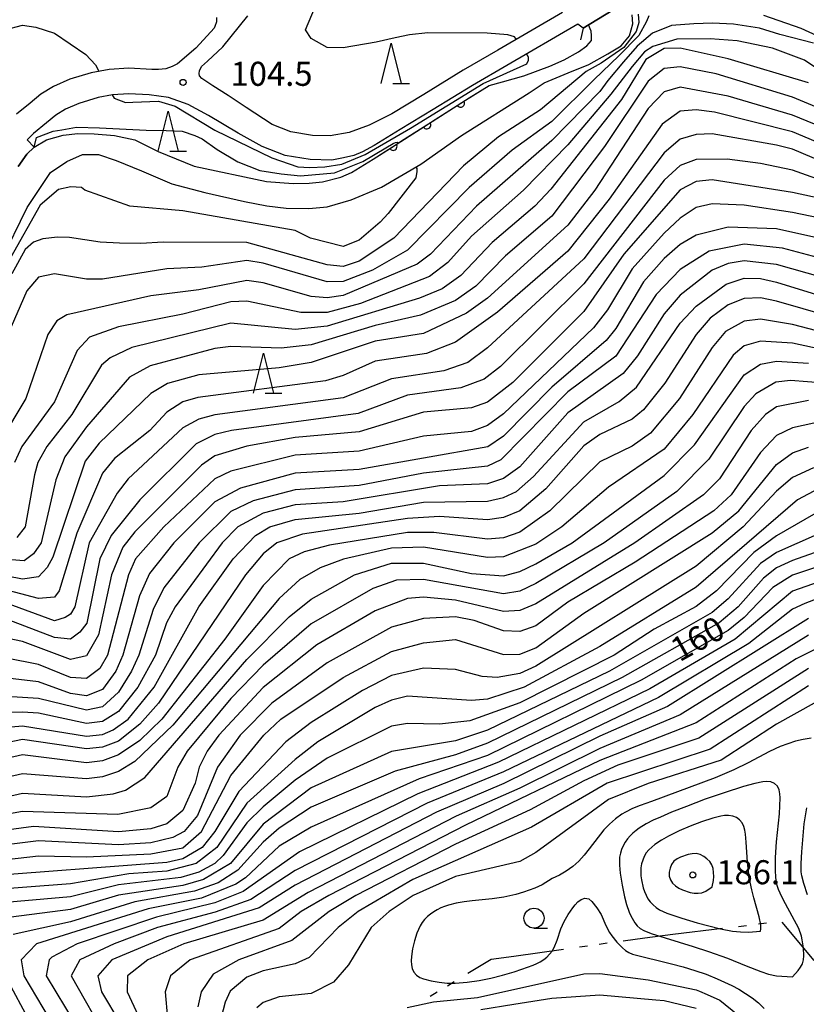
# Model space of a CAD drawing. Units: metres. Extents: x -38055 to -35747, y -133591 to -131873.
# Drawn here: x -37442 to -37344, y -132634 to -132511 of the extents above; entities that cross this region are included whole.
import ezdxf

# ---------------------------------------------------------------- set-up
doc = ezdxf.new("R2010")
doc.units = ezdxf.units.M
doc.header["$LTSCALE"] = 2.5
doc.layers.get('0').update_dxf_attribs({"linetype": 'CONTINUOUS'})
for name, color, linetype in [('1103000', 7, 'CONTINUOUS'), ('2101000', 7, 'CONTINUOUS'), ('2203000', 7, 'CONTINUOUS'), ('2203990', 7, 'CONTINUOUS'), ('5101000', 7, 'CONTINUOUS'), ('6110000', 7, 'CONTINUOUS'), ('6331000', 7, 'CONTINUOUS'), ('6332000', 7, 'CONTINUOUS'), ('7101000', 7, 'CONTINUOUS'), ('7102000', 7, 'CONTINUOUS'), ('7312000', 7, 'CONTINUOUS')]:
    doc.layers.add(name, color=color, linetype=linetype)
doc.styles.add('Dm_Anotation', font='txt')

# ---------------------------------------------------------------- blocks, each defined once
blk = doc.blocks.new('633200')
at = {"color": 0, "linetype": 'ByBlock', "lineweight": -2}
for points in [[(-0.5, -1), (0, 1), (0.5, -1)], [(0.08, -1), (0.92, -1)]]:
    blk.add_lwpolyline(points, dxfattribs=at)
blk = doc.blocks.new('633100')
at = {"color": 0, "linetype": 'ByBlock', "lineweight": -2}
blk.add_lwpolyline([(0, -0.5), (0.67, -0.5)], dxfattribs=at)
blk.add_circle((0, 0), 0.5, dxfattribs=at)
blk = doc.blocks.new('731200')
at = {"color": 0, "linetype": 'ByBlock', "lineweight": -2}
blk.add_circle((0, 0), 0.15, dxfattribs=at)
blk = doc.blocks.new('DMDR_HANEN_0.2')
at = {"color": 0, "linetype": 'Continuous', "lineweight": -2}
blk.add_arc((0, 0), 1, 180, 0, dxfattribs=at)

msp = doc.modelspace()

# ---------------------------------------------------------------- linework, layer by layer
at = {"layer": '1103000', "linetype": 'Continuous'}
for points in [[(-37343.29, -132628.11), (-37347.29, -132623.3)], [(-37354.7, -132624.12), (-37360.91, -132624.87)], [(-37351.72, -132623.76), (-37352.72, -132623.88)], [(-37349.24, -132623.46), (-37350.24, -132623.58)], [(-37364.4, -132625.3), (-37367.11, -132625.68)], [(-37360.91, -132624.87), (-37364.4, -132625.3)], [(-37374.53, -132626.72), (-37380.72, -132627.58)], [(-37371.56, -132626.3), (-37372.55, -132626.44)], [(-37369.09, -132625.95), (-37370.08, -132626.09)], [(-37383.57, -132627.98), (-37386.46, -132629.73)], [(-37380.72, -132627.58), (-37383.57, -132627.98)], [(-37388.17, -132630.77), (-37389.02, -132631.29)], [(-37390.31, -132632.06), (-37391.16, -132632.58)]]:
    msp.add_lwpolyline(points, dxfattribs=at)
at = {"layer": '2101000', "flags": 128}
for points in [[(-37365.6, -132507.82), (-37372.09, -132511.8), (-37372.77, -132511.3), (-37381.61, -132516.46), (-37385.9, -132518.94), (-37390.79, -132521.97), (-37394.89, -132524.44), (-37398.16, -132526.43), (-37399.6, -132527.23), (-37400.66, -132527.68), (-37401.95, -132528), (-37403.42, -132528.26), (-37406.14, -132528.18), (-37409.22, -132527.67), (-37412.12, -132526.57), (-37415.1, -132524.91), (-37418.8, -132522.69), (-37421.32, -132521.33), (-37423.77, -132520.47), (-37426.18, -132520.14), (-37428.71, -132519.99), (-37430.77, -132520.13), (-37432.56, -132520.46), (-37434.97, -132521.19), (-37436.63, -132521.92), (-37437.84, -132522.66), (-37439, -132523.62), (-37440.61, -132524.93), (-37441.42, -132525.72), (-37440.52, -132526.65), (-37441.43, -132527.54), (-37442.52, -132529.05)], [(-37374.68, -132509.87), (-37382.71, -132514.55), (-37387.03, -132517.05), (-37391.94, -132520.1), (-37395.95, -132522.51), (-37398.75, -132523.9), (-37401.28, -132524.83), (-37403.65, -132525.25), (-37405.85, -132525.19), (-37408.54, -132524.74), (-37410.85, -132523.84), (-37414.11, -132521.7), (-37416.34, -132520.19), (-37418.26, -132519), (-37419.65, -132518.07), (-37419.93, -132517.77), (-37419.97, -132517.47), (-37419.93, -132517.11), (-37419.69, -132516.61), (-37418.91, -132515.94), (-37417.03, -132514.15), (-37413.89, -132510.25)], [(-37276.06, -132537.93), (-37279.97, -132535.84), (-37287.34, -132531.38), (-37293.34, -132528.13), (-37296.85, -132526.43), (-37300.26, -132524.81), (-37304.7, -132523.28), (-37307.46, -132522.5), (-37315.81, -132520.99), (-37320.96, -132520.08), (-37326.97, -132518.87), (-37330.32, -132518.26), (-37333.55, -132517.16), (-37336.94, -132515.88), (-37340.92, -132513.67), (-37344.89, -132511.84), (-37349.57, -132510.23)], [(-37417.79, -132510.47), (-37417.79, -132511), (-37417.99, -132511.6), (-37418.09, -132511.8), (-37418.49, -132512.26), (-37420.38, -132514.31), (-37422.68, -132516.27), (-37423.33, -132516.61), (-37424.12, -132516.87), (-37425.04, -132516.98), (-37425.87, -132516.95), (-37428.72, -132516.78), (-37431.17, -132516.95), (-37433.41, -132517.36), (-37436.09, -132518.18), (-37438.12, -132519.08), (-37439.71, -132520.05), (-37441.03, -132521.15), (-37442.74, -132522.54)]]:
    msp.add_lwpolyline(points, dxfattribs=at)
at = {"layer": '2203000', "flags": 128}
msp.add_lwpolyline([(-37372.09, -132511.8), (-37365.6, -132507.82)], dxfattribs=at)
at = {"layer": '2203990', "flags": 128}
msp.add_lwpolyline([(-37372.09, -132511.8), (-37372.44, -132513.26)], dxfattribs=at)
at = {"layer": '5101000', "flags": 128}
for points in [[(-37444.68, -132540.93), (-37441.4, -132534.16), (-37438.51, -132529.81), (-37436.48, -132528.44), (-37434.52, -132527.56), (-37432.5, -132527.57), (-37430.29, -132528.3), (-37427.16, -132529.62), (-37423.37, -132531.23), (-37419.27, -132532.3), (-37414.32, -132533.44), (-37411.53, -132533.98), (-37409.11, -132534.26), (-37406.29, -132534.3), (-37404, -132534.08), (-37401.02, -132533.21), (-37397.21, -132531.62), (-37392.34, -132528.76), (-37387.27, -132525.21), (-37378.83, -132519.88), (-37376.94, -132518.64), (-37373.95, -132517.4), (-37371.38, -132516.36), (-37369.01, -132514.99), (-37367.35, -132514), (-37366.31, -132512.75), (-37365.9, -132511.26), (-37365.99, -132510.13)], [(-37442.52, -132529.05), (-37441.43, -132527.54), (-37440.52, -132526.65), (-37438.98, -132525.75), (-37436.92, -132525.16), (-37435.1, -132524.96), (-37433.05, -132524.99), (-37430.51, -132525.18), (-37427.98, -132525.72), (-37425.09, -132527.19), (-37420.59, -132529.04), (-37411.56, -132530.93), (-37408.24, -132531.2), (-37406.26, -132531.16), (-37404.58, -132530.98), (-37402.3, -132530.38), (-37400.99, -132529.79), (-37398.27, -132528.14), (-37391.38, -132523.73), (-37386.75, -132520.78), (-37383.81, -132518.94), (-37382.16, -132518.51), (-37379.47, -132517.74), (-37376.25, -132516.54), (-37374.47, -132515.74), (-37372.69, -132514.74), (-37371.62, -132514.02), (-37371.07, -132513.33), (-37371.03, -132512.74), (-37371.11, -132512.2), (-37371.43, -132511.4)]]:
    msp.add_lwpolyline(points, dxfattribs=at)
at = {"layer": '6110000', "linetype": 'Continuous'}
for points in [[(-37386.31, -132520.5), (-37383.81, -132518.94)], [(-37390.53, -132523.18), (-37387.36, -132521.17)], [(-37387.36, -132521.17), (-37386.75, -132520.78)], [(-37386.75, -132520.78), (-37386.31, -132520.5)], [(-37394.74, -132525.88), (-37391.58, -132523.86)], [(-37391.58, -132523.86), (-37391.38, -132523.73)], [(-37391.38, -132523.73), (-37390.53, -132523.18)], [(-37395.79, -132526.55), (-37394.74, -132525.88)], [(-37442.52, -132529.05), (-37441.43, -132527.54)], [(-37441.43, -132527.54), (-37440.52, -132526.65)], [(-37398.27, -132528.14), (-37395.79, -132526.55)]]:
    msp.add_lwpolyline(points, dxfattribs=at)
at = {"layer": '7101000', "flags": 128}
for points, elevation in [([(-37341.32, -132517.94), (-37344.49, -132515.82), (-37348.5, -132514.31), (-37352.9, -132513.39), (-37356.26, -132513.13), (-37360.4, -132513.2), (-37363.42, -132514.08), (-37364.45, -132514.78), (-37365.97, -132516.57), (-37368.63, -132520.04), (-37374, -132526.38), (-37379.54, -132532), (-37386, -132537.77), (-37388.98, -132541.02), (-37391.23, -132542.77), (-37399.84, -132546.16), (-37404, -132547.27), (-37407.28, -132547.28), (-37414, -132545.87), (-37416, -132545.96), (-37422, -132547.5), (-37430, -132549.05), (-37433.63, -132550.37), (-37435.16, -132552), (-37438, -132558.42), (-37442.05, -132564), (-37442.99, -132566)], 110), ([(-37340, -132529.43), (-37346, -132526.92), (-37348, -132526.42), (-37356, -132525), (-37358, -132525.07), (-37360, -132525.64), (-37362, -132527.35), (-37372, -132540.58), (-37384, -132551.66), (-37386.47, -132553.53), (-37389.47, -132554.53), (-37396, -132555.56), (-37402, -132557.92), (-37418, -132560.03), (-37420, -132560.57), (-37422, -132561.66), (-37428.8, -132568), (-37430.2, -132569.8), (-37433.69, -132576), (-37435.47, -132584), (-37436, -132584.92), (-37436.67, -132585.33), (-37438, -132585.75), (-37444, -132583.53)], 120), ([(-37336, -132542.23), (-37347.25, -132539.25), (-37352, -132538.77), (-37356.39, -132539.61), (-37360, -132541.93), (-37362.97, -132545.03), (-37368, -132552.7), (-37374, -132557.17), (-37382.35, -132565.65), (-37384, -132566.43), (-37392, -132567.31), (-37400, -132568.84), (-37408, -132569.39), (-37413.22, -132570.78), (-37416, -132572.08), (-37419.98, -132576), (-37424.37, -132581.63), (-37425.7, -132584.3), (-37427.47, -132590), (-37428.4, -132592), (-37430, -132594.61), (-37432, -132596.47), (-37434, -132596.88), (-37440, -132595.43), (-37448, -132594.91)], 130), ([(-37336, -132553.25), (-37346, -132551.08), (-37350, -132550.86), (-37352, -132551.44), (-37353.4, -132552.6), (-37358.4, -132560), (-37362, -132564.31), (-37368.92, -132569.08), (-37374.76, -132574), (-37378, -132576.17), (-37382, -132577.76), (-37384, -132577.82), (-37392, -132576.56), (-37396, -132576.67), (-37401.97, -132578.03), (-37404.86, -132579.14), (-37407.41, -132580.59), (-37410, -132582.95), (-37423.24, -132598.76), (-37428, -132603.27), (-37430, -132604.51), (-37432, -132605.19), (-37434, -132605.43), (-37442, -132604.82), (-37450, -132606.66)], 140), ([(-37448, -132615.94), (-37440, -132615.03), (-37434, -132615.18), (-37426, -132614.8), (-37422, -132614.06), (-37419.68, -132612), (-37416, -132605.01), (-37411.9, -132600), (-37409.78, -132598), (-37402, -132592.81), (-37396, -132589.55), (-37392, -132588.46), (-37388, -132588.06), (-37382, -132589.94), (-37380, -132589.9), (-37378, -132589.09), (-37372, -132584.77), (-37356, -132574.77), (-37352.7, -132572), (-37348, -132566.24), (-37346, -132564.78), (-37344, -132564.06)], 150), ([(-37338.46, -132575.54), (-37346, -132578.19), (-37348, -132579.14), (-37349.6, -132580.4), (-37352.76, -132584), (-37355.15, -132586), (-37367.22, -132592.78), (-37384, -132601), (-37388, -132602.45), (-37395.51, -132604.49), (-37406, -132608.99), (-37410, -132611.61), (-37412, -132613.34), (-37415.14, -132616.85), (-37417.59, -132618.41), (-37420.55, -132619.45), (-37428, -132620.8), (-37436, -132623.26), (-37443.17, -132624.84)], 160), ([(-37344, -132587.54), (-37360, -132597.47), (-37370, -132601.64), (-37380, -132606.61), (-37387.92, -132610.08), (-37406.38, -132619.62), (-37412, -132623.08), (-37421.87, -132626), (-37426.35, -132628), (-37428.9, -132630), (-37428.92, -132632), (-37426.74, -132636.74)], 170), ([(-37343.66, -132600.37), (-37344.65, -132600.52), (-37345.62, -132600.76), (-37346.57, -132601.06), (-37347.51, -132601.42), (-37348.87, -132602.05), (-37351.53, -132603.44), (-37353.32, -132604.32), (-37355.62, -132605.3), (-37363.59, -132608.25), (-37365, -132608.78), (-37365.92, -132609.16), (-37366.83, -132609.58), (-37367.26, -132609.84), (-37368.06, -132610.43), (-37368.81, -132611.09), (-37369.5, -132611.82), (-37371.33, -132614.19), (-37371.95, -132614.98), (-37372.62, -132615.72), (-37373.37, -132616.38), (-37374.19, -132616.95), (-37375.05, -132617.46), (-37375.96, -132617.86), (-37377.22, -132618.68), (-37378.13, -132619.08), (-37379.54, -132619.59), (-37380.5, -132619.87), (-37381.97, -132620.19), (-37383.45, -132620.42), (-37385.94, -132620.66), (-37386.93, -132620.79), (-37387.92, -132620.96), (-37388.89, -132621.19), (-37389.36, -132621.35), (-37389.82, -132621.54), (-37390.27, -132621.76), (-37390.7, -132622.01), (-37391.12, -132622.3), (-37391.5, -132622.62), (-37391.85, -132622.97), (-37392.16, -132623.37), (-37392.42, -132623.79), (-37392.83, -132624.7), (-37393.13, -132625.66), (-37393.35, -132626.63), (-37393.5, -132627.62), (-37393.52, -132628.12), (-37393.5, -132628.62), (-37393.41, -132629.11), (-37393.2, -132629.56), (-37392.86, -132629.93), (-37392.44, -132630.2), (-37391.98, -132630.39), (-37391.02, -132630.64), (-37390.03, -132630.82), (-37389.04, -132630.92), (-37388.04, -132630.93), (-37386.54, -132630.81), (-37385.06, -132630.6), (-37383.59, -132630.31), (-37382.13, -132629.94), (-37380.69, -132629.52), (-37379.74, -132629.2), (-37378.34, -132628.68), (-37377.88, -132628.48), (-37377.44, -132628.25), (-37377.01, -132627.98), (-37376.62, -132627.68), (-37376.27, -132627.32), (-37375.97, -132626.92), (-37375.72, -132626.49), (-37375.31, -132625.58), (-37374.87, -132624.14), (-37374.46, -132623.23), (-37373.96, -132622.37), (-37373.39, -132621.54), (-37373.09, -132621.14), (-37372.74, -132620.78), (-37372.35, -132620.48), (-37371.88, -132620.32), (-37371.39, -132620.42), (-37371, -132620.72), (-37370.38, -132621.51), (-37369.86, -132622.36), (-37369.25, -132623.73), (-37368.79, -132624.62), (-37368.52, -132625.04), (-37367.9, -132625.82), (-37367.19, -132626.52), (-37366.8, -132626.84), (-37366.38, -132627.11), (-37365.92, -132627.3), (-37361.08, -132628.53), (-37359.62, -132628.9), (-37358.18, -132629.33), (-37356.77, -132629.81), (-37355.38, -132630.38), (-37353.57, -132631.23), (-37352.68, -132631.69), (-37351.83, -132632.21), (-37351, -132632.77), (-37350.21, -132633.39), (-37349.51, -132634.1)], 180), ([(-37344.11, -132619.91), (-37344.56, -132618.48), (-37344.81, -132617.52), (-37344.89, -132617.02), (-37344.9, -132616.02), (-37344.83, -132614.53), (-37344.63, -132612.03), (-37344.52, -132611.04), (-37344.38, -132610.05), (-37344.19, -132609.07)], 180), ([(-37445.25, -132628), (-37439.87, -132638)], 160)]:
    msp.add_lwpolyline(points, dxfattribs=dict(at, elevation=elevation))
at = {"layer": '7102000', "flags": 128}
for points, elevation in [([(-37380.42, -132513.21), (-37380.66, -132512.87), (-37381.48, -132512.64), (-37384.06, -132512.43), (-37391.46, -132512.39), (-37393.75, -132512.63), (-37395.53, -132513.01), (-37397.9, -132513.57), (-37402, -132514.27), (-37404, -132514.21), (-37406, -132513.1), (-37406.72, -132512), (-37405.47, -132509.08), (-37404.66, -132507.06), (-37403.96, -132505.63), (-37403.44, -132505.02), (-37403.4, -132504.98)], 104), ([(-37363.92, -132510.28), (-37364.2, -132510.98), (-37365.15, -132512.73), (-37367.66, -132515.26), (-37370.71, -132518.21), (-37376, -132523.45), (-37380.96, -132527.04), (-37386.32, -132531.68), (-37394, -132539.5), (-37398.37, -132542), (-37402, -132543.4), (-37404, -132543.44), (-37412, -132541.12), (-37414, -132540.8), (-37419.61, -132541.61), (-37424, -132541.82), (-37432, -132543.11), (-37434, -132543.11), (-37438, -132542.47), (-37440, -132542.88), (-37441.43, -132544.57), (-37443.8, -132550)], 106), ([(-37365.23, -132510.08), (-37365.14, -132511.11), (-37365.49, -132512.23), (-37367.01, -132514.24), (-37369.84, -132516.19), (-37371.7, -132517.22), (-37377.42, -132522), (-37382.65, -132525.35), (-37387.02, -132528.98), (-37395.68, -132538), (-37400, -132540.85), (-37402, -132541.53), (-37404, -132541.33), (-37414, -132538.55), (-37424.47, -132538.52), (-37427.24, -132538.66), (-37429.89, -132538.63), (-37432.32, -132538.52), (-37436.12, -132537.92), (-37437.61, -132537.88), (-37439.44, -132538.09), (-37440.62, -132538.49), (-37441.67, -132539.4), (-37443.3, -132542.46)], 104), ([(-37465.13, -132529.82), (-37461.34, -132531.34), (-37458, -132532.35), (-37456, -132531.77), (-37453.63, -132530), (-37451.76, -132526.24), (-37450, -132519.74), (-37444.17, -132512), (-37442, -132511.45), (-37440.31, -132511.69), (-37438, -132512.43), (-37434.08, -132515.11), (-37432.9, -132516.38), (-37432.45, -132517.18)], 104), ([(-37343.36, -132513.67), (-37347.58, -132512.58), (-37350.11, -132511.81), (-37353.35, -132511.3), (-37355.95, -132511.17), (-37358.31, -132511.27), (-37361.08, -132511.47), (-37363.44, -132512.45), (-37365.36, -132514.04), (-37367.08, -132516.02), (-37369, -132518.32), (-37370, -132519.7), (-37376, -132525.82), (-37385.39, -132534), (-37391.13, -132540), (-37392.77, -132541.23), (-37402, -132545.17), (-37404, -132545.44), (-37406, -132545.28), (-37412, -132543.56), (-37414, -132543.27), (-37420, -132544.45), (-37426, -132545.21), (-37436.45, -132547.55), (-37437.69, -132548.31), (-37438.84, -132550), (-37441.59, -132558), (-37444.74, -132563.26)], 108), ([(-37344, -132518.61), (-37354, -132515.62), (-37360, -132514.31), (-37362, -132514.35), (-37364.27, -132515.73), (-37367.31, -132520.69), (-37376.1, -132531.9), (-37378.11, -132534), (-37383.45, -132538.55), (-37387.36, -132542.64), (-37389.67, -132544.33), (-37392.51, -132545.49), (-37404, -132548.98), (-37408, -132549.39), (-37416, -132548.62), (-37428.36, -132551.64), (-37431.07, -132552.93), (-37432.14, -132553.86), (-37435.85, -132560), (-37438.96, -132564), (-37440.06, -132566), (-37440.49, -132567.51), (-37441.64, -132574), (-37442.68, -132575.32)], 112), ([(-37430.79, -132520.13), (-37430.57, -132520.52), (-37429.16, -132521.08), (-37428.24, -132521.04), (-37425.02, -132520.92), (-37422.97, -132521.52), (-37418.01, -132524.54), (-37410.92, -132528), (-37407.68, -132529.09), (-37406.15, -132529.17), (-37404.28, -132529.11), (-37402.16, -132528.79), (-37399.25, -132527.57), (-37393.62, -132524.3), (-37384.55, -132518.69), (-37379.12, -132516.27), (-37378.91, -132515.79), (-37378.91, -132515.41), (-37379.08, -132515.12), (-37379.15, -132515.02)], 104), ([(-37339.2, -132523.23), (-37346, -132520.42), (-37355.52, -132517.52), (-37360, -132516.65), (-37362, -132516.84), (-37364, -132518.4), (-37369.43, -132526.57), (-37376, -132535.24), (-37381.79, -132540.21), (-37385.49, -132544), (-37388, -132545.79), (-37392.38, -132547.62), (-37398, -132548.91), (-37406, -132551.29), (-37409.73, -132551.73), (-37416, -132551.52), (-37418, -132551.76), (-37426.06, -132553.94), (-37428.66, -132555.34), (-37434, -132561.52), (-37436.71, -132565.29), (-37437.85, -132568.15), (-37439.66, -132576), (-37440.61, -132577.39), (-37441.77, -132578.23), (-37446, -132577.93)], 114), ([(-37339.37, -132525.37), (-37346, -132522.65), (-37354, -132520.3), (-37360, -132519.16), (-37362, -132519.75), (-37364, -132521.84), (-37370.63, -132532), (-37374, -132536.39), (-37384, -132545.5), (-37386.63, -132547.37), (-37392, -132549.89), (-37398, -132550.85), (-37406, -132553.53), (-37410, -132554.19), (-37420, -132555.04), (-37423.89, -132556.11), (-37426, -132557.37), (-37432.41, -132563.59), (-37434.18, -132565.82), (-37438.22, -132577.78), (-37438.91, -132579.09), (-37440, -132580.25), (-37442, -132580.55), (-37452, -132578.57)], 116), ([(-37339.47, -132527.47), (-37346, -132524.74), (-37355.72, -132522.28), (-37358, -132522), (-37360, -132522.14), (-37362.23, -132523.77), (-37368.86, -132533.14), (-37374, -132539.62), (-37382.76, -132547.24), (-37388, -132550.99), (-37391.6, -132552.4), (-37398, -132553.33), (-37402, -132555.12), (-37404.22, -132555.78), (-37420.13, -132557.87), (-37422, -132558.42), (-37424, -132559.71), (-37426.1, -132562), (-37430.5, -132565.5), (-37432, -132567.33), (-37435.22, -132574.78), (-37437.41, -132582), (-37438, -132582.8), (-37440, -132582.94), (-37446, -132581.36)], 118), ([(-37440.52, -132526.65), (-37440.23, -132525.44), (-37438.17, -132524.64), (-37437.09, -132524.47), (-37435.25, -132524.17), (-37432.37, -132524.22), (-37426.59, -132524.53), (-37424.09, -132524.56), (-37422.08, -132524.66), (-37420.5, -132525.19), (-37419.6, -132525.63), (-37417.71, -132526.95), (-37415.13, -132528.5), (-37412.38, -132529.57), (-37409.75, -132529.97), (-37407.34, -132530.22), (-37403.08, -132529.84), (-37399.57, -132528.43), (-37396.69, -132526.73), (-37395.77, -132526.18), (-37395.47, -132526.07), (-37395.22, -132526.02), (-37395.14, -132526.13)], 102), ([(-37341.21, -132531.21), (-37346, -132529.51), (-37350, -132528.68), (-37354.14, -132528.14), (-37358, -132528.18), (-37360, -132528.92), (-37362, -132530.75), (-37372, -132543.7), (-37382.39, -132554), (-37384.41, -132555.59), (-37387.35, -132556.65), (-37394, -132557.57), (-37400.14, -132559.86), (-37415.94, -132562), (-37418, -132562.47), (-37420.33, -132563.67), (-37427.35, -132570.65), (-37430.93, -132575.07), (-37432.34, -132578), (-37433.97, -132586.03), (-37434.84, -132587.16), (-37436, -132588), (-37438, -132587.8), (-37444, -132585.54)], 122), ([(-37392.94, -132529.12), (-37392.81, -132529.3), (-37392.83, -132529.67), (-37392.94, -132530.47), (-37396.41, -132534.93), (-37397.4, -132536), (-37400, -132538.27), (-37402, -132539.04), (-37406.07, -132538), (-37408, -132537.06), (-37422, -132534.61), (-37428.62, -132534), (-37434.21, -132532), (-37434.65, -132531.7), (-37435.96, -132531.61), (-37437.5, -132531.93), (-37439.79, -132533.87), (-37443.48, -132540.44)], 102), ([(-37332, -132535.33), (-37346, -132532.29), (-37356, -132530.71), (-37358, -132530.93), (-37360.01, -132531.99), (-37367.02, -132540), (-37372, -132547.14), (-37380.87, -132556), (-37384, -132558.45), (-37386, -132559.18), (-37392, -132559.7), (-37400, -132562.15), (-37408, -132562.85), (-37414.04, -132563.96), (-37418, -132565.15), (-37419.69, -132566.31), (-37428, -132574.62), (-37429.47, -132576.53), (-37430.88, -132580), (-37432.53, -132587.47), (-37434, -132590.09), (-37436, -132590.54), (-37442, -132588.33), (-37444, -132587.88)], 124), ([(-37332, -132537.69), (-37346, -132534.81), (-37352, -132533.88), (-37356, -132533.71), (-37358, -132534.19), (-37360, -132535.5), (-37362, -132537.36), (-37366, -132541.81), (-37369.06, -132546.94), (-37370.8, -132549.2), (-37382, -132559.91), (-37384, -132561.35), (-37386, -132562.1), (-37392, -132562.7), (-37400, -132564.58), (-37408, -132565.05), (-37416, -132567.07), (-37418, -132568.04), (-37424.35, -132574), (-37427.9, -132578), (-37428.79, -132580), (-37431.41, -132590), (-37432.33, -132591.67), (-37434, -132592.92), (-37436, -132592.82), (-37440, -132591.18), (-37444, -132590.38)], 126), ([(-37334, -132539.96), (-37348, -132536.84), (-37354, -132536.61), (-37358, -132537.63), (-37360, -132538.8), (-37362, -132540.53), (-37364.55, -132543.45), (-37368, -132549.27), (-37369.23, -132550.77), (-37376, -132556.58), (-37382, -132562.69), (-37383.97, -132564.03), (-37400, -132566.86), (-37408, -132567.31), (-37414.82, -132569.18), (-37418, -132570.9), (-37423.12, -132576), (-37426.17, -132579.83), (-37427.38, -132582.62), (-37429.46, -132590), (-37430.37, -132592), (-37432, -132594.3), (-37434, -132595.08), (-37436, -132594.78), (-37440, -132593.36), (-37446, -132592.62)], 128), ([(-37336.51, -132544.51), (-37348, -132541.27), (-37352, -132540.84), (-37354, -132541.15), (-37356, -132542), (-37360, -132545.12), (-37362, -132547.42), (-37365.31, -132552.69), (-37367.11, -132554.89), (-37374, -132559.79), (-37380, -132566.53), (-37382, -132567.99), (-37384, -132568.63), (-37390, -132568.9), (-37402, -132570.89), (-37408, -132571.26), (-37412, -132572.31), (-37415.13, -132574), (-37417.11, -132576), (-37422.97, -132584), (-37424.02, -132585.98), (-37425.39, -132590), (-37427.6, -132594), (-37430, -132597.04), (-37432, -132598.27), (-37434, -132598.52), (-37440, -132597.25), (-37442, -132597.13), (-37450, -132597.23)], 132), ([(-37458, -132600.26), (-37442, -132598.84), (-37434, -132600.12), (-37432, -132599.89), (-37430.67, -132599.33), (-37428.81, -132598), (-37425.57, -132594), (-37420, -132583.99), (-37415.71, -132578), (-37412.92, -132575.08), (-37411.14, -132574), (-37408, -132573.1), (-37400, -132572.29), (-37392, -132570.94), (-37384, -132570.82), (-37382, -132570.35), (-37380.42, -132569.58), (-37378.27, -132567.73), (-37372, -132560.9), (-37367.62, -132558.38), (-37365.43, -132556.57), (-37360, -132548.61), (-37358, -132546.47), (-37354.28, -132543.72), (-37352, -132543.01), (-37350, -132543.04), (-37348, -132543.49), (-37338, -132546.55)], 134), ([(-37338, -132548.72), (-37348, -132545.85), (-37350, -132545.44), (-37352, -132545.53), (-37354, -132546.3), (-37356.26, -132548), (-37358.01, -132550), (-37361.91, -132556.09), (-37364.58, -132559.42), (-37366, -132560.59), (-37370, -132562.51), (-37372, -132563.92), (-37376.75, -132569.25), (-37380, -132572.03), (-37382, -132572.83), (-37384, -132573.14), (-37390, -132572.71), (-37394, -132572.97), (-37407.09, -132574.91), (-37410.29, -132576), (-37412, -132577.38), (-37414.2, -132580), (-37425.04, -132596), (-37427.36, -132598.64), (-37430, -132600.74), (-37432, -132601.48), (-37434, -132601.71), (-37442, -132600.55), (-37448, -132601.77)], 136), ([(-37338, -132550.84), (-37346, -132548.75), (-37350, -132548.09), (-37352, -132548.34), (-37354.35, -132549.65), (-37356, -132551.64), (-37360.07, -132558), (-37363.68, -132562.32), (-37366, -132563.93), (-37370, -132565.91), (-37376.23, -132572), (-37380, -132574.66), (-37382, -132575.38), (-37384, -132575.55), (-37390.71, -132574.71), (-37394, -132574.7), (-37403.71, -132576.29), (-37406.87, -132577.13), (-37408.73, -132578), (-37412, -132581.31), (-37416.77, -132588), (-37424.62, -132598), (-37427.36, -132600.64), (-37430, -132602.45), (-37432, -132603.2), (-37434, -132603.46), (-37442, -132602.46), (-37450, -132604.29)], 138), ([(-37448, -132608.58), (-37442, -132607.24), (-37434, -132607.7), (-37430.67, -132607.33), (-37429.15, -132606.85), (-37426.73, -132605.27), (-37414, -132590.57), (-37408.76, -132585.24), (-37406, -132583.03), (-37400.61, -132580), (-37396, -132578.54), (-37392, -132578.55), (-37386, -132579.84), (-37382, -132580.1), (-37380, -132579.59), (-37378, -132578.64), (-37373.45, -132576), (-37362, -132567.6), (-37358.22, -132563.78), (-37352, -132555.04), (-37350, -132553.72), (-37348, -132553.34), (-37344, -132553.6)], 142), ([(-37342, -132556.09), (-37346.26, -132555.74), (-37348.05, -132555.95), (-37350.58, -132557.42), (-37352, -132558.98), (-37356.43, -132565.57), (-37360.42, -132569.58), (-37369.45, -132576), (-37378, -132581.08), (-37380, -132582.03), (-37382, -132582.38), (-37392, -132580.57), (-37395.34, -132580.66), (-37398.31, -132581.69), (-37406, -132586.11), (-37412, -132591.28), (-37416, -132595.4), (-37421.44, -132602), (-37422.63, -132604), (-37424, -132607.66), (-37426, -132609.05), (-37430.1, -132609.9), (-37442, -132609.5), (-37448, -132610.59)], 144), ([(-37344, -132558.25), (-37348, -132559.06), (-37349.35, -132560), (-37351.15, -132562), (-37355.08, -132568), (-37357.09, -132570), (-37365.64, -132576), (-37378, -132583.61), (-37380, -132584.46), (-37382, -132584.58), (-37388, -132583.16), (-37392, -132582.8), (-37394, -132582.95), (-37398, -132584.48), (-37405.28, -132588.72), (-37412, -132594.04), (-37417.5, -132600), (-37418.98, -132602), (-37419.98, -132604), (-37420.44, -132606), (-37422, -132609.38), (-37424, -132611.05), (-37426, -132611.69), (-37430, -132612.04), (-37440.61, -132611.39), (-37456, -132613.46)], 146), ([(-37342, -132560.79), (-37346, -132561.64), (-37348, -132562.63), (-37350, -132564.73), (-37353.64, -132570), (-37355.81, -132572), (-37365.6, -132578.4), (-37374, -132583.4), (-37378, -132586.35), (-37380, -132587.08), (-37382, -132586.96), (-37385.69, -132585.69), (-37388, -132585.24), (-37392, -132585.45), (-37396, -132586.54), (-37404, -132590.96), (-37410.91, -132596), (-37414.83, -132600), (-37417.67, -132604), (-37420.18, -132610), (-37421.83, -132612), (-37423.24, -132612.76), (-37426, -132613.44), (-37430, -132613.66), (-37440, -132613.18), (-37450, -132614.42)], 148), ([(-37343.37, -132566.63), (-37346, -132567.84), (-37348, -132569.54), (-37352.16, -132574), (-37358, -132578.91), (-37378, -132591.39), (-37380, -132592.3), (-37382.81, -132592.81), (-37384.68, -132592.68), (-37388, -132591.81), (-37392, -132591.62), (-37396, -132592.55), (-37399.59, -132594.41), (-37406, -132598.41), (-37409.17, -132600.83), (-37415, -132607), (-37418, -132612), (-37419.57, -132614), (-37422, -132615.4), (-37424, -132615.89), (-37448, -132617.7)], 152), ([(-37342, -132568.84), (-37345.37, -132570.63), (-37358, -132581.52), (-37370, -132588.93), (-37379.45, -132594), (-37384, -132595.49), (-37386, -132595.67), (-37394, -132595.14), (-37396, -132595.62), (-37398, -132596.54), (-37405.16, -132600.84), (-37408, -132603.01), (-37414, -132608.49), (-37417.74, -132614), (-37420.34, -132616), (-37424, -132616.96), (-37428.72, -132617.28), (-37436, -132618.53), (-37448, -132619.44)], 154), ([(-37342, -132571.67), (-37348, -132575.15), (-37350.8, -132577.2), (-37355.47, -132582), (-37358, -132583.95), (-37363.23, -132586.77), (-37368.22, -132590), (-37380, -132595.98), (-37386.21, -132598.21), (-37390, -132598.62), (-37394, -132598.53), (-37396, -132598.89), (-37404, -132602.86), (-37408, -132605.61), (-37412, -132608.92), (-37414, -132610.92), (-37416.98, -132615.02), (-37418.01, -132615.99), (-37420, -132617.06), (-37422.25, -132617.75), (-37430, -132618.68), (-37436, -132620.15), (-37446, -132621.01)], 156), ([(-37340, -132573.66), (-37348, -132577.21), (-37350, -132578.58), (-37354, -132582.99), (-37356, -132584.69), (-37368.8, -132592), (-37384, -132599.37), (-37388, -132600.68), (-37395.99, -132602.01), (-37406, -132606.56), (-37412, -132611.1), (-37416.04, -132616), (-37419.41, -132618), (-37422, -132618.75), (-37430, -132619.94), (-37436, -132621.73), (-37446, -132623.02)], 158), ([(-37338, -132577.36), (-37346, -132580.02), (-37348.44, -132581.56), (-37352, -132585.33), (-37354, -132586.93), (-37364.86, -132593.14), (-37384, -132602.53), (-37392.55, -132605.45), (-37406, -132611.48), (-37410, -132613.85), (-37414.2, -132617.8), (-37415.41, -132618.59), (-37419.69, -132620.31), (-37426.34, -132621.66), (-37440.25, -132626), (-37442.16, -132628), (-37441.83, -132630), (-37437.08, -132638)], 162), ([(-37336, -132578.55), (-37346, -132582.04), (-37353.12, -132588), (-37363.78, -132594.22), (-37382.63, -132603.37), (-37392.69, -132607.31), (-37407.46, -132614.54), (-37414.49, -132619.51), (-37418, -132620.92), (-37425.3, -132622.7), (-37435.18, -132626), (-37438.31, -132627.69), (-37438.68, -132628), (-37439.04, -132630), (-37434.23, -132638)], 164), ([(-37334.32, -132579.68), (-37344.45, -132583.55), (-37346, -132584.29), (-37351.43, -132588.57), (-37362.71, -132595.29), (-37382, -132604.58), (-37391.53, -132608.47), (-37408, -132616.87), (-37413.51, -132620.49), (-37417.95, -132622.05), (-37425.14, -132624), (-37430.56, -132626), (-37434.83, -132628), (-37435.94, -132630), (-37431.41, -132638)], 166), ([(-37332.62, -132584), (-37345.53, -132590.47), (-37358, -132598.44), (-37370, -132603.17), (-37386.77, -132611.23), (-37403.79, -132620), (-37407.25, -132622), (-37410, -132624.12), (-37421.1, -132628), (-37423.54, -132630), (-37424.22, -132632), (-37423.32, -132642)], 172), ([(-37344, -132585.46), (-37361.57, -132596.43), (-37370, -132600.13), (-37381.96, -132606.04), (-37390.39, -132609.61), (-37408, -132618.72), (-37412.47, -132621.53), (-37424, -132625.14), (-37430.83, -132628), (-37432.6, -132630), (-37432.13, -132632), (-37429.84, -132635.83)], 168), ([(-37344, -132591.69), (-37357.65, -132600.35), (-37367.75, -132603.75), (-37372, -132605.68), (-37378.71, -132609.29), (-37388, -132613.57), (-37400.43, -132620), (-37403.76, -132622), (-37408.4, -132625.6), (-37415.03, -132628), (-37418.21, -132629.79), (-37419.73, -132632), (-37420.14, -132633.86)], 174), ([(-37344, -132593.84), (-37356.25, -132601.75), (-37369.11, -132606), (-37378.53, -132611.47), (-37393.33, -132618), (-37400.13, -132622), (-37402.65, -132624), (-37406.26, -132627.74), (-37408, -132628.53), (-37412, -132629.39), (-37414, -132630.19), (-37416.08, -132631.92), (-37416.71, -132633.29), (-37417.42, -132636)], 176), ([(-37343.29, -132596), (-37348, -132598.61), (-37354.87, -132603.13), (-37364, -132606.04), (-37368.93, -132608), (-37378, -132614.63), (-37380, -132615.73), (-37388, -132617.62), (-37393.29, -132620), (-37396.28, -132622), (-37398.52, -132624), (-37401.36, -132628.64), (-37403.2, -132630.8), (-37406, -132632.21), (-37410, -132632.65), (-37412, -132633.32), (-37412.78, -132634)], 178), ([(-37394.04, -132633.96), (-37390.76, -132633.24), (-37385.27, -132632.73), (-37372, -132629.77), (-37370, -132629.73), (-37364, -132630.49), (-37358, -132631.75), (-37357.57, -132631.94), (-37356.65, -132632.35), (-37355.06, -132633.06), (-37352.85, -132634.85)], 178), ([(-37384.86, -132634.22), (-37380.75, -132633.56), (-37376, -132632.8), (-37370, -132632.38), (-37363.04, -132632.99), (-37362, -132633.09), (-37358, -132634.03)], 176)]:
    msp.add_lwpolyline(points, dxfattribs=dict(at, elevation=elevation))
for points, elevation in [([(-37345.29, -132629.34), (-37344.99, -132628.95), (-37344.75, -132628.51), (-37344.62, -132628.03), (-37344.58, -132627.53), (-37344.62, -132626.53), (-37344.77, -132625.54), (-37344.88, -132625.06), (-37345.22, -132624.12), (-37346.86, -132621.03), (-37347.32, -132620.14), (-37347.73, -132619.23), (-37347.89, -132618.76), (-37348.06, -132617.77), (-37348.12, -132616.77), (-37348.11, -132615.27), (-37347.98, -132613.28), (-37347.62, -132609.8), (-37347.55, -132608.8), (-37347.54, -132607.8), (-37347.57, -132607.3), (-37347.67, -132606.81), (-37347.88, -132606.36), (-37348.24, -132606.02), (-37348.7, -132605.83), (-37349.19, -132605.78), (-37349.69, -132605.83), (-37350.67, -132606.02), (-37352.12, -132606.41), (-37354.5, -132607.17), (-37356.86, -132607.99), (-37359.21, -132608.87), (-37361.06, -132609.61), (-37362.44, -132610.2), (-37363.35, -132610.61), (-37364.24, -132611.07), (-37365.09, -132611.59), (-37365.5, -132611.89), (-37365.88, -132612.21), (-37366.24, -132612.56), (-37366.56, -132612.94), (-37366.84, -132613.35), (-37367.09, -132613.78), (-37367.29, -132614.24), (-37367.45, -132614.72), (-37367.54, -132615.21), (-37367.56, -132616.21), (-37367.47, -132617.2), (-37367.24, -132618.69), (-37366.94, -132620.15), (-37366.68, -132621.12), (-37366.36, -132622.06), (-37366.16, -132622.52), (-37365.66, -132623.39), (-37365.34, -132623.77), (-37364.97, -132624.1), (-37364.53, -132624.35), (-37363.61, -132624.73), (-37358.36, -132626.37), (-37356.45, -132626.98), (-37354.1, -132627.82), (-37351.78, -132628.75), (-37349.92, -132629.48), (-37348.97, -132629.81), (-37348, -132630.01), (-37346, -132630.13)], 182), ([(-37349.92, -132624.15), (-37349.94, -132623.65), (-37350.13, -132622.67), (-37350.82, -132620.27), (-37351.07, -132619.3), (-37351.28, -132618.32), (-37351.45, -132617.34), (-37351.61, -132615.85), (-37351.76, -132613.35), (-37351.8, -132612.85), (-37351.85, -132612.36), (-37351.93, -132611.86), (-37352.04, -132611.38), (-37352.26, -132610.93), (-37352.58, -132610.55), (-37352.99, -132610.26), (-37353.45, -132610.08), (-37353.95, -132610), (-37354.45, -132610.02), (-37354.94, -132610.09), (-37355.91, -132610.35), (-37357.33, -132610.82), (-37358.74, -132611.34), (-37360.12, -132611.93), (-37361.47, -132612.58), (-37362.34, -132613.07), (-37363.17, -132613.63), (-37363.92, -132614.29), (-37364.24, -132614.67), (-37364.48, -132615.11), (-37364.66, -132615.57), (-37364.8, -132616.06), (-37364.88, -132616.55), (-37364.9, -132617.05), (-37364.88, -132617.55), (-37364.82, -132618.04), (-37364.59, -132619.02), (-37364.43, -132619.49), (-37364.24, -132619.95), (-37364.01, -132620.4), (-37363.72, -132620.8), (-37363.38, -132621.17), (-37363, -132621.49), (-37362.59, -132621.77), (-37361.67, -132622.18), (-37359.78, -132622.82), (-37357.86, -132623.39), (-37356.42, -132623.79), (-37354.96, -132624.14), (-37353.49, -132624.43), (-37352.49, -132624.54), (-37351.49, -132624.56), (-37350, -132624.44)], 184), ([(-37355.83, -132618.13), (-37355.8, -132617.63), (-37355.82, -132617.14), (-37355.89, -132616.64), (-37356.04, -132616.16), (-37356.29, -132615.74), (-37356.66, -132615.4), (-37357.06, -132615.11), (-37357.51, -132614.87), (-37357.99, -132614.77), (-37358.49, -132614.8), (-37358.98, -132614.89), (-37359.94, -132615.19), (-37360.38, -132615.42), (-37360.78, -132615.71), (-37361.08, -132616.11), (-37361.26, -132616.58), (-37361.36, -132617.07), (-37361.37, -132617.56), (-37361.22, -132618.04), (-37360.94, -132618.45), (-37360.56, -132618.78), (-37360.15, -132619.06), (-37359.7, -132619.29), (-37358.76, -132619.61), (-37358.27, -132619.7), (-37357.77, -132619.72), (-37357.28, -132619.64), (-37356.81, -132619.47), (-37356, -132618.89)], 186)]:
    msp.add_lwpolyline(points, close=True, dxfattribs=dict(at, elevation=elevation))

# ---------------------------------------------------------------- block references
at = {"layer": '6110000', "linetype": 'Continuous', "xscale": 0.5, "yscale": 0.5, "zscale": 0.5}
for p, rotation in [((-37387.36, -132521.17), 32.47225443467881), ((-37391.58, -132523.86), 32.60973761715071), ((-37395.79, -132526.55), 32.60973761715071)]:
    msp.add_blockref('DMDR_HANEN_0.2', p, dxfattribs=dict(at, rotation=rotation))
at = {"layer": '6331000', "xscale": 2.5, "yscale": 2.5, "zscale": 2.5}
msp.add_blockref('633100', (-37378.22, -132622.82), dxfattribs=at)
at = {"layer": '6332000', "xscale": 2.5, "yscale": 2.5, "zscale": 2.5}
for p in [(-37396.03, -132516.19), (-37423.83, -132524.65), (-37411.95, -132554.85)]:
    msp.add_blockref('633200', p, dxfattribs=at)
at = {"layer": '7312000', "xscale": 2.5, "yscale": 2.5, "zscale": 2.5}
for p in [(-37421.97, -132518.57, 104.47), (-37358.42, -132617.43, 186.1)]:
    msp.add_blockref('731200', p, dxfattribs=at)

# ---------------------------------------------------------------- texts
at = {"layer": '7101000', "style": 'Dm_Anotation'}
msp.add_text('160', height=3, rotation=29, dxfattribs=at).set_placement((-37360.08, -132590.92, 160))
at = {"layer": '7312000', "style": 'Dm_Anotation'}
for s, p in [('104.5', (-37416.05, -132519)), ('186.1', (-37355.49, -132618.59))]:
    msp.add_text(s, height=3, dxfattribs=at).set_placement(p)

doc.saveas('drawing.dxf')
